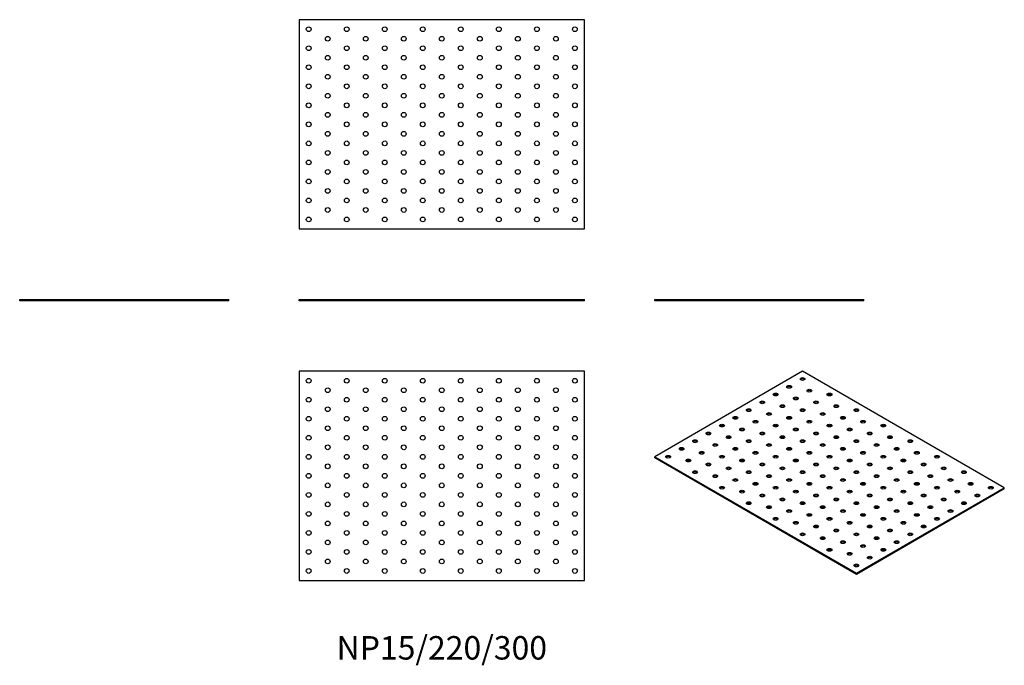
# Model space of a CAD drawing. Units: millimetres. Extents: x -444 to 592, y -383 to 296.
import ezdxf

# ---------------------------------------------------------------- set-up
doc = ezdxf.new("R2010")
doc.units = ezdxf.units.MM
doc.styles.get("Standard").update_dxf_attribs({"font": 'arial.ttf'})

# ---------------------------------------------------------------- blocks, each defined once
blk = doc.blocks.new('NP15_220_300-Front')
at = {"layer": ''}
for p, q in [((-150, 1.5), (150, 1.5)), ((-150, 0), (-150, 1.5)), ((150, 0), (-150, 0)), ((150, 0), (150, 1.5))]:
    blk.add_line(p, q, dxfattribs=at)
blk = doc.blocks.new('NP15_220_300-Left')
at = {"layer": ''}
for p, q in [((-110, 1.5), (110, 1.5)), ((-110, 0), (-110, 1.5)), ((110, 0), (-110, 0)), ((110, 0), (110, 1.5))]:
    blk.add_line(p, q, dxfattribs=at)
blk = doc.blocks.new('NP15_220_300-Right')
at = {"layer": ''}
for p, q in [((-110, 1.5), (110, 1.5)), ((-110, 0), (-110, 1.5)), ((110, 0), (-110, 0)), ((110, 0), (110, 1.5))]:
    blk.add_line(p, q, dxfattribs=at)
blk = doc.blocks.new('NP15_220_300-Top')
at = {"layer": ''}
for p, q in [((-150, 110), (-150, -110)), ((150, 110), (-150, 110)), ((150, -110), (150, 110)), ((-150, -110), (150, -110))]:
    blk.add_line(p, q, dxfattribs=at)
for centre in [(-140, 100), (-100, 100), (-60, 100), (-20, 100), (20, 100), (60, 100), (100, 100), (140, 100), (-120, 90), (-80, 90), (-40, 90), (0, 90), (40, 90), (80, 90), (120, 90), (-140, 80), (-120, 70), (-100, 80), (-80, 70), (-60, 80), (-40, 70), (-20, 80), (0, 70), (20, 80), (40, 70), (60, 80), (80, 70), (100, 80), (120, 70), (140, 80), (-140, 60), (-100, 60), (-60, 60), (-20, 60), (20, 60), (60, 60), (100, 60), (140, 60), (-120, 50), (-80, 50), (-40, 50), (0, 50), (40, 50), (80, 50), (120, 50), (-140, 40), (-100, 40), (-60, 40), (-20, 40), (20, 40), (60, 40), (100, 40), (140, 40), (-120, 30), (-80, 30), (-40, 30), (0, 30), (40, 30), (80, 30), (120, 30), (-140, 20), (-100, 20), (-60, 20), (-20, 20), (20, 20), (60, 20), (100, 20), (140, 20), (-120, 10), (-80, 10), (-40, 10), (0, 10), (40, 10), (80, 10), (120, 10), (-140, 0), (-100, 0), (-60, 0), (-20, 0), (20, 0), (60, 0), (100, 0), (140, 0), (-120, -10), (-80, -10), (-40, -10), (0, -10), (40, -10), (80, -10), (120, -10), (-140, -20), (-100, -20), (-60, -20), (-20, -20), (20, -20), (60, -20), (100, -20), (140, -20), (-120, -30), (-80, -30), (-40, -30), (0, -30), (40, -30), (80, -30), (120, -30), (-140, -40), (-100, -40), (-60, -40), (-20, -40), (20, -40), (60, -40), (100, -40), (140, -40), (-120, -50), (-80, -50), (-40, -50), (0, -50), (40, -50), (80, -50), (120, -50), (-140, -60), (-100, -60), (-60, -60), (-20, -60), (20, -60), (60, -60), (100, -60), (140, -60), (-120, -70), (-80, -70), (-40, -70), (0, -70), (40, -70), (80, -70), (120, -70), (-140, -80), (-100, -80), (-60, -80), (-20, -80), (20, -80), (60, -80), (100, -80), (140, -80), (-120, -90), (-80, -90), (-40, -90), (0, -90), (40, -90), (80, -90), (120, -90), (-140, -100), (-100, -100), (-60, -100), (-20, -100), (20, -100), (60, -100), (100, -100), (140, -100)]:
    blk.add_circle(centre, 2.5, dxfattribs=at)
blk = doc.blocks.new('NP15_220_300-Bottom')
at = {"layer": ''}
for p, q in [((150, 110), (-150, 110)), ((-150, 110), (-150, -110)), ((150, -110), (150, 110)), ((-150, -110), (150, -110))]:
    blk.add_line(p, q, dxfattribs=at)
for centre in [(-140, 100), (-100, 100), (-60, 100), (-20, 100), (20, 100), (60, 100), (100, 100), (140, 100), (-120, 90), (-80, 90), (-40, 90), (0, 90), (40, 90), (80, 90), (120, 90), (-140, 80), (-120, 70), (-100, 80), (-80, 70), (-60, 80), (-40, 70), (-20, 80), (0, 70), (20, 80), (40, 70), (60, 80), (80, 70), (100, 80), (120, 70), (140, 80), (-140, 60), (-100, 60), (-60, 60), (-20, 60), (20, 60), (60, 60), (100, 60), (140, 60), (-120, 50), (-80, 50), (-40, 50), (0, 50), (40, 50), (80, 50), (120, 50), (-140, 40), (-100, 40), (-60, 40), (-20, 40), (20, 40), (60, 40), (100, 40), (140, 40), (-120, 30), (-80, 30), (-40, 30), (0, 30), (40, 30), (80, 30), (120, 30), (-140, 20), (-100, 20), (-60, 20), (-20, 20), (20, 20), (60, 20), (100, 20), (140, 20), (-120, 10), (-80, 10), (-40, 10), (0, 10), (40, 10), (80, 10), (120, 10), (-140, 0), (-100, 0), (-60, 0), (-20, 0), (20, 0), (60, 0), (100, 0), (140, 0), (-120, -10), (-80, -10), (-40, -10), (0, -10), (40, -10), (80, -10), (120, -10), (-140, -20), (-100, -20), (-60, -20), (-20, -20), (20, -20), (60, -20), (100, -20), (140, -20), (-120, -30), (-80, -30), (-40, -30), (0, -30), (40, -30), (80, -30), (120, -30), (-140, -40), (-100, -40), (-60, -40), (-20, -40), (20, -40), (60, -40), (100, -40), (140, -40), (-120, -50), (-80, -50), (-40, -50), (0, -50), (40, -50), (80, -50), (120, -50), (-140, -60), (-100, -60), (-60, -60), (-20, -60), (20, -60), (60, -60), (100, -60), (140, -60), (-120, -70), (-80, -70), (-40, -70), (0, -70), (40, -70), (80, -70), (120, -70), (-140, -80), (-100, -80), (-60, -80), (-20, -80), (20, -80), (60, -80), (100, -80), (140, -80), (-120, -90), (-80, -90), (-40, -90), (0, -90), (40, -90), (80, -90), (120, -90), (-140, -100), (-100, -100), (-60, -100), (-20, -100), (20, -100), (60, -100), (100, -100), (140, -100)]:
    blk.add_circle(centre, 2.5, dxfattribs=at)
blk = doc.blocks.new('NP15_220_300-ISO')
at = {"layer": ''}
for p, q in [((-28.3, 106.8), (-183.8, 16.9)), ((183.8, -15.7), (-28.3, 106.8)), ((-183.8, 16.9), (28.3, -105.5)), ((-183.8, 15.7), (-183.8, 16.9)), ((28.3, -106.8), (-183.8, 15.7)), ((28.3, -105.5), (183.8, -15.7)), ((183.8, -16.9), (28.3, -106.8)), ((183.8, -16.9), (183.8, -15.7)), ((28.3, -106.8), (28.3, -105.5))]:
    blk.add_line(p, q, dxfattribs=at)
for centre in [(-28.3, 98.6), (-56.6, 82.3), (-42.4, 90.4), (-21.2, 86.3), (0, 82.3), (-70.7, 74.1), (-35.4, 78.2), (-14.1, 74.1), (-84.9, 65.9), (-63.6, 61.8), (-49.5, 70), (-28.3, 65.9), (-7.1, 61.8), (7.1, 70), (28.3, 65.9), (-99, 57.8), (-77.8, 53.7), (-42.4, 57.8), (-21.2, 53.7), (14.1, 57.8), (35.4, 53.7), (-127.3, 41.4), (-113.1, 49.6), (-91.9, 45.5), (-70.7, 41.4), (-56.6, 49.6), (-35.4, 45.5), (-14.1, 41.4), (0, 49.6), (21.2, 45.5), (42.4, 41.4), (56.6, 49.6), (-141.4, 33.3), (-106.1, 37.4), (-84.9, 33.3), (-49.5, 37.4), (-28.3, 33.3), (7.1, 37.4), (28.3, 33.3), (63.6, 37.4), (84.9, 33.3), (-155.6, 25.1), (-134.4, 21), (-120.2, 29.2), (-99, 25.1), (-77.8, 21), (-63.6, 29.2), (-42.4, 25.1), (-21.2, 21), (-7.1, 29.2), (14.1, 25.1), (35.4, 21), (49.5, 29.2), (70.7, 25.1), (91.9, 21), (-169.7, 16.9), (-148.5, 12.9), (-113.1, 16.9), (-91.9, 12.9), (-56.6, 16.9), (-35.4, 12.9), (0, 16.9), (21.2, 12.9), (56.6, 16.9), (77.8, 12.9), (113.1, 16.9), (-141.4, 0.6), (-127.3, 8.8), (-106.1, 4.7), (-84.9, 0.6), (-70.7, 8.8), (-49.5, 4.7), (-28.3, 0.6), (-14.1, 8.8), (7.1, 4.7), (28.3, 0.6), (42.4, 8.8), (63.6, 4.7), (84.9, 0.6), (99, 8.8), (120.2, 4.7), (141.4, 0.6), (-120.2, -3.5), (-99, -7.6), (-77.8, -11.6), (-63.6, -3.5), (-42.4, -7.6), (-21.2, -11.6), (-7.1, -3.5), (14.1, -7.6), (35.4, -11.6), (49.5, -3.5), (70.7, -7.6), (91.9, -11.6), (106.1, -3.5), (127.3, -7.6), (148.5, -11.6), (-113.1, -15.7), (-91.9, -19.8), (-56.6, -15.7), (-35.4, -19.8), (0, -15.7), (21.2, -19.8), (56.6, -15.7), (77.8, -19.8), (113.1, -15.7), (134.4, -19.8), (169.7, -15.7), (-84.9, -32), (-70.7, -23.9), (-49.5, -28), (-28.3, -32), (-14.1, -23.9), (7.1, -28), (28.3, -32), (42.4, -23.9), (63.6, -28), (84.9, -32), (99, -23.9), (120.2, -28), (141.4, -32), (155.6, -23.9), (-63.6, -36.1), (-42.4, -40.2), (-7.1, -36.1), (14.1, -40.2), (49.5, -36.1), (70.7, -40.2), (106.1, -36.1), (127.3, -40.2), (-56.6, -48.4), (-35.4, -52.5), (-21.2, -44.3), (0, -48.4), (21.2, -52.5), (35.4, -44.3), (56.6, -48.4), (77.8, -52.5), (91.9, -44.3), (113.1, -48.4), (-14.1, -56.5), (7.1, -60.6), (42.4, -56.5), (63.6, -60.6), (99, -56.5), (-28.3, -64.7), (-7.1, -68.8), (14.1, -72.9), (28.3, -64.7), (49.5, -68.8), (70.7, -72.9), (84.9, -64.7), (0, -81), (35.4, -77), (56.6, -81), (21.2, -85.1), (42.4, -89.2), (28.3, -97.4)]:
    blk.add_ellipse(centre, major_axis=(-2.5, 0), ratio=0.57735, dxfattribs=at)
for centre in [(-28.3, 97.4), (-42.4, 89.2), (-21.2, 85.1), (-70.7, 72.9), (-56.6, 81), (-35.4, 77), (-14.1, 72.9), (0, 81), (-84.9, 64.7), (-49.5, 68.8), (-28.3, 64.7), (7.1, 68.8), (28.3, 64.7), (-99, 56.5), (-77.8, 52.5), (-63.6, 60.6), (-42.4, 56.5), (-21.2, 52.5), (-7.1, 60.6), (14.1, 56.5), (35.4, 52.5), (-127.3, 40.2), (-113.1, 48.4), (-91.9, 44.3), (-70.7, 40.2), (-56.6, 48.4), (-35.4, 44.3), (-14.1, 40.2), (0, 48.4), (21.2, 44.3), (42.4, 40.2), (56.6, 48.4), (-141.4, 32), (-106.1, 36.1), (-84.9, 32), (-49.5, 36.1), (-28.3, 32), (7.1, 36.1), (28.3, 32), (63.6, 36.1), (84.9, 32), (-155.6, 23.9), (-134.4, 19.8), (-120.2, 28), (-99, 23.9), (-77.8, 19.8), (-63.6, 28), (-42.4, 23.9), (-21.2, 19.8), (-7.1, 28), (14.1, 23.9), (35.4, 19.8), (49.5, 28), (70.7, 23.9), (91.9, 19.8), (-169.7, 15.7), (-148.5, 11.6), (-113.1, 15.7), (-91.9, 11.6), (-56.6, 15.7), (-35.4, 11.6), (0, 15.7), (21.2, 11.6), (56.6, 15.7), (77.8, 11.6), (113.1, 15.7), (-141.4, -0.6), (-127.3, 7.6), (-106.1, 3.5), (-84.9, -0.6), (-70.7, 7.6), (-49.5, 3.5), (-28.3, -0.6), (-14.1, 7.6), (7.1, 3.5), (28.3, -0.6), (42.4, 7.6), (63.6, 3.5), (84.9, -0.6), (99, 7.6), (120.2, 3.5), (141.4, -0.6), (-120.2, -4.7), (-99, -8.8), (-63.6, -4.7), (-42.4, -8.8), (-7.1, -4.7), (14.1, -8.8), (49.5, -4.7), (70.7, -8.8), (106.1, -4.7), (127.3, -8.8), (-113.1, -16.9), (-91.9, -21), (-77.8, -12.9), (-56.6, -16.9), (-35.4, -21), (-21.2, -12.9), (0, -16.9), (21.2, -21), (35.4, -12.9), (56.6, -16.9), (77.8, -21), (91.9, -12.9), (113.1, -16.9), (134.4, -21), (148.5, -12.9), (169.7, -16.9), (-70.7, -25.1), (-49.5, -29.2), (-14.1, -25.1), (7.1, -29.2), (42.4, -25.1), (63.6, -29.2), (99, -25.1), (120.2, -29.2), (155.6, -25.1), (-84.9, -33.3), (-63.6, -37.4), (-42.4, -41.4), (-28.3, -33.3), (-7.1, -37.4), (14.1, -41.4), (28.3, -33.3), (49.5, -37.4), (70.7, -41.4), (84.9, -33.3), (106.1, -37.4), (127.3, -41.4), (141.4, -33.3), (-56.6, -49.6), (-21.2, -45.5), (0, -49.6), (35.4, -45.5), (56.6, -49.6), (91.9, -45.5), (113.1, -49.6), (-35.4, -53.7), (-14.1, -57.8), (7.1, -61.8), (21.2, -53.7), (42.4, -57.8), (63.6, -61.8), (77.8, -53.7), (99, -57.8), (-28.3, -65.9), (-7.1, -70), (28.3, -65.9), (49.5, -70), (84.9, -65.9), (0, -82.3), (14.1, -74.1), (35.4, -78.2), (56.6, -82.3), (70.7, -74.1), (21.2, -86.3), (42.4, -90.4), (28.3, -98.6)]:
    blk.add_ellipse(centre, major_axis=(-2.5, 0), ratio=0.57735, start_param=3.579742, end_param=5.845036, dxfattribs=at)

msp = doc.modelspace()

# ---------------------------------------------------------------- block references
for name, p in [('NP15_220_300-Bottom', (0, 185.5)), ('NP15_220_300-Right', (-334, 0)), ('NP15_220_300-Front', (0, 0)), ('NP15_220_300-Left', (334, 0)), ('NP15_220_300-Top', (0, -184)), ('NP15_220_300-ISO', (407.8, -180.8))]:
    msp.add_blockref(name, p)

# ---------------------------------------------------------------- texts
at = {"insert": (0, -368), "char_height": 24.667, "attachment_point": 5}
msp.add_mtext('NP15/220/300', dxfattribs=at)

doc.saveas('drawing.dxf')
